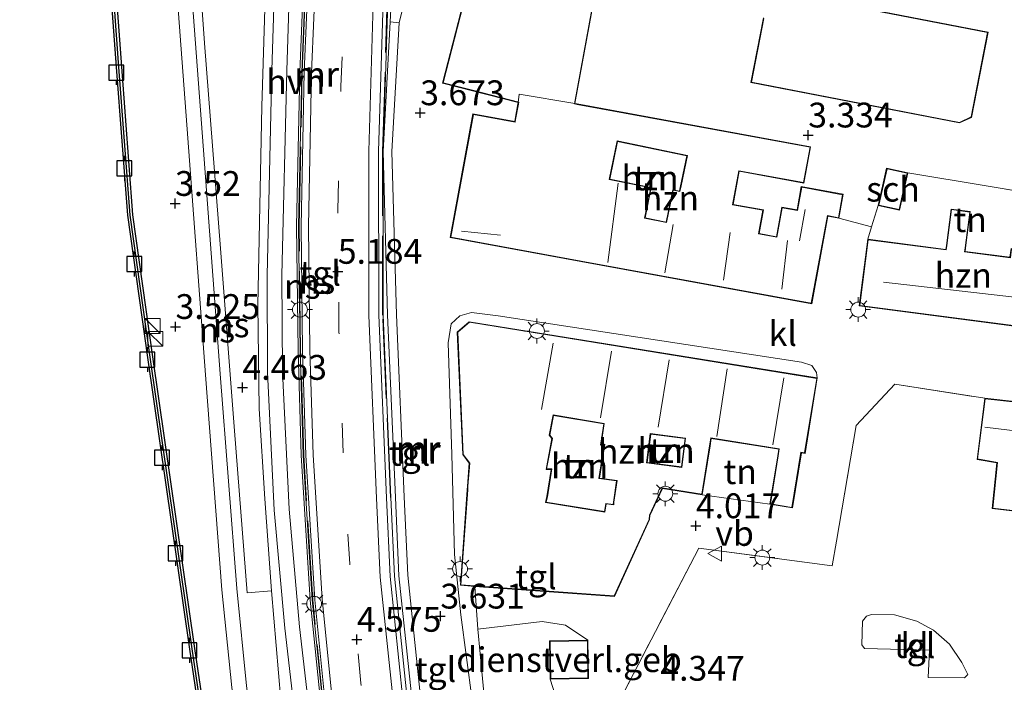
# Model space of a CAD drawing. Units: metres. Extents: x 156008 to 160006, y 575000 to 577773.
# Drawn here: x 156591 to 156690, y 576346 to 576412 of the extents above; entities that cross this region are included whole.
import ezdxf
from ezdxf.enums import TextEntityAlignment as Align

# ---------------------------------------------------------------- set-up
doc = ezdxf.new("R2010")
doc.units = ezdxf.units.M
doc.linetypes.add('IE-TERREINAFSCHEIDING', pattern=[10, 8, -2])
doc.linetypes.add('VW-3-9_STREEP', pattern=[12, 3, -9])
doc.layers.get('0').update_dxf_attribs({"lineweight": 25})
for name, color, linetype, lineweight in [('B-ME-GW-HOOGTEPUNT-S-B1', 10, 'Continuous', 25), ('B-ME-IE-GRONDWERKLIJN-GROND_INGERICHT-GV-B6', 253, 'Continuous', 18), ('B-ME-IE-INRICHTINGSELEMENT-S-B1', 253, 'Continuous', 18), ('B-ME-IE-MEUBILAIR_WEGMEUBILAIR-LICHTMAST-S-B1', 8, 'Continuous', 18), ('B-ME-IE-TERREINAFSCHEIDING-DOORGANG-L-B1', 8, 'IE-TERREINAFSCHEIDING-KUNSTMATIG-OPEN', 18), ('B-ME-IE-TERREINAFSCHEIDING-RASTERHEKWERK-L-B1', 8, 'IE-TERREINAFSCHEIDING', 18), ('B-ME-KG-KADASTRAAL-DAKRAND-L-B1', 13, 'Continuous', 18), ('B-ME-KG-KADASTRAAL-NOKLIJN-L-B1', 13, 'Continuous', 18), ('B-ME-MW-MUUR-GV-B6', 8, 'IE-TERREINAFSCHEIDING-KUNSTMATIG', 18), ('B-ME-MW-MUUR-L-B1', 8, 'IE-TERREINAFSCHEIDING-KUNSTMATIG', 18), ('B-ME-OB-WATERLIJN-L-B1', 133, 'OB-WATERLIJN', 18), ('B-ME-OG-BEBOUWING-GV-B6', 173, 'Continuous', 18), ('B-ME-OG-WATER-GV-B6', 153, 'Continuous', 18), ('B-ME-SB-SPOOR-L-B1', 253, 'Continuous', 18), ('B-ME-VH-VERH_SOORT-GV-B6', 8, 'Continuous', 18), ('B-ME-VH-VERH_SOORT-HALF_VERHARDING-GV-B6', 8, 'IE-TERREINAFSCHEIDING-NATUURLIJK-HOUTWAL', 18), ('B-ME-VH-VERH_SOORT-KLINKERS-GV-B6', 8, 'IE-TERREINAFSCHEIDING-NATUURLIJK-HOUTWAL', 18), ('B-ME-VH-VERH_SOORT-TEGELS-GV-B6', 8, 'Continuous', 18), ('B-ME-VV-AFMEERCONSTRUCTIE-S-B1', 10, 'Continuous', 25), ('B-ME-VV-KADEMUUR-GV-B6', 10, 'Continuous', 25), ('B-ME-VV-KADEMUUR-L-B1', 10, 'Continuous', 25), ('B-ME-VW-MARKERING-39STREEP-015-L-B1', 255, 'VW-3-9_STREEP', 18), ('B-ME-VW-MEUBILAIR_WEGMEUBILAIR-VERKEERSBORD-S-B1', 8, 'Continuous', 18)]:
    doc.layers.add(name, color=color, linetype=linetype, lineweight=lineweight)
doc.styles.add('NLCS-ISO', font='NLCS-ISO.TTF')
doc.linetypes.add('IE-TERREINAFSCHEIDING-KUNSTMATIG', pattern='A,4,[82,NLCS.SHX,S=0.75,R=90,X=0,Y=0],4,-2', length=10)
doc.linetypes.add('IE-TERREINAFSCHEIDING-KUNSTMATIG-OPEN', pattern='A,7,-1.5,[67,NLCS.SHX,S=0.75,R=0,X=0,Y=0],-1.5', length=10)
doc.linetypes.add('IE-TERREINAFSCHEIDING-NATUURLIJK-HOUTWAL', pattern='A,7,-1.5,[67,NLCS.SHX,S=0.75,R=45,X=0,Y=0],-1.5,7,-1.5,[70,NLCS.SHX,S=0.75,R=0,X=0,Y=0],-1.5', length=20)
doc.linetypes.add('OB-WATERLIJN', pattern='A,10,[32,NLCS.SHX,S=2,R=0,X=0,Y=0],-12', length=22)

# ---------------------------------------------------------------- blocks, each defined once
blk = doc.blocks.new('kast')
blk.add_line((-0.75, -0.75), (0.75, 0.75))
blk.add_lwpolyline([(-0.75, 0.75), (0.75, 0.75), (0.75, -0.75), (-0.75, -0.75)], close=True)
blk = doc.blocks.new('meerpaal')
for p, q in [((-0.75, 0), (-1.25, 0)), ((0.75, 0.75), (-0.75, 0.75)), ((-0.75, 0.75), (-0.75, -0.75)), ((0.75, -0.75), (0.75, 0.75)), ((0.75, 0), (1.25, 0)), ((-0.75, -0.75), (0.75, -0.75))]:
    blk.add_line(p, q)
blk = doc.blocks.new('verkeersbord')
for p, q in [((0, 0.75), (-0.75, -0.625)), ((0.75, -0.625), (0, 0.75)), ((-0.75, -0.625), (0.75, -0.625))]:
    blk.add_line(p, q)
blk = doc.blocks.new('hoogtepunt')
for p, q in [((-0.5, 0), (0.5, 0)), ((0, 0.5), (0, -0.5))]:
    blk.add_line(p, q)
blk = doc.blocks.new('lantaarnpaal')
for p, q in [((0, 0.75), (0, 1.25)), ((-0.75, 0), (-1.25, 0)), ((-0.884, 0.884), (-0.53, 0.53)), ((0.53, 0.53), (0.884, 0.884)), ((0.75, 0), (1.25, 0)), ((-0.53, -0.53), (-0.884, -0.884)), ((0, -0.75), (0, -1.25)), ((0.53, -0.53), (0.884, -0.884))]:
    blk.add_line(p, q)
blk.add_circle((0, 0), 0.75)

msp = doc.modelspace()

# ---------------------------------------------------------------- linework, layer by layer
at = {"layer": 'B-ME-IE-GRONDWERKLIJN-GROND_INGERICHT-GV-B6'}
for points in [[(156698.787, 576413.731, 3.181), (156698.338, 576409.75, 3.046), (156696.74, 576394.246, 3.469), (156680.541, 576396.948, 3.585), (156678.399, 576397.428, 3.585), (156677.554, 576393.658, 3.585), (156676.888, 576391.5, 3.65), (156673.573, 576392.372, 3.599), (156674.016, 576394.789, 3.599), (156669.796, 576395.562, 3.599), (156669.366, 576393.213, 3.599), (156667.832, 576393.494, 3.599), (156667.286, 576390.509, 3.599), (156665.542, 576390.829, 3.599), (156665.98, 576393.216, 3.599), (156662.931, 576393.774, 3.599), (156663.542, 576397.109, 3.599), (156670.059, 576395.914, 3.599), (156670.733, 576399.588, 3.599), (156647.205, 576403.899, 3.599), (156646.98, 576403.94, 3.599), (156649.325, 576416.738, 3.599)], [(156665.979, 576412.591, 3.181), (156664.715, 576406.062, 3.181), (156685.741, 576401.992, 3.181), (156686.954, 576402.548, 3.181), (156688.618, 576411.149, 3.181), (156674.018, 576413.975, 3.181)], [(156657.596, 576395.471, 3.353), (156657.522, 576395.113, 3.353), (156656.847, 576395.253, 3.353), (156656.174, 576391.99, 3.353), (156654.046, 576392.429, 3.353), (156654.672, 576395.462, 3.353), (156650.478, 576396.327, 3.353), (156651.258, 576400.105, 3.353), (156658.254, 576398.662, 3.353), (156657.596, 576395.471, 3.353)], [(156676.888, 576391.5, 3.65), (156677.554, 576393.658, 3.585), (156679.696, 576393.179, 3.585), (156680.541, 576396.948, 3.585), (156696.74, 576394.246, 3.469), (156696.579, 576392.518, 3.367), (156697.2, 576392.476, 3.39), (156696.337, 576388.613, 3.687), (156690.94, 576389.318, 3.687), (156690.825, 576388.436, 3.687), (156686.301, 576389.027, 3.687), (156686.348, 576389.385, 3.687), (156686.826, 576393.046, 3.687), (156684.899, 576393.297, 3.687), (156684.42, 576389.632, 3.687), (156684.368, 576389.234, 3.687), (156676.505, 576390.261, 3.687), (156676.888, 576391.5, 3.65)], [(156649.874, 576371.639, 3.957), (156649.55, 576369.5, 3.957), (156649.914, 576369.536, 3.957), (156649.395, 576366.129, 3.957), (156651.164, 576365.895, 3.957), (156650.863, 576363.737, 3.957), (156650.842, 576363.514, 3.957), (156650.098, 576363.612, 3.957), (156649.961, 576362.785, 3.957), (156644.082, 576363.743, 3.957), (156644.197, 576364.29, 3.957), (156644.639, 576367.086, 3.957), (156644.12, 576367.096, 3.957), (156644.709, 576370.162, 3.957), (156644.439, 576370.506, 3.957), (156644.816, 576372.485, 3.957), (156649.874, 576371.639, 3.957)], [(156658.077, 576370.152, 4.017), (156657.713, 576367.295, 4.017), (156654.256, 576367.736, 4.017), (156654.62, 576370.593, 4.017), (156658.077, 576370.152, 4.017)], [(156666.621, 576363.522, 3.659), (156659.794, 576364.479, 3.659), (156660.594, 576369.421, 3.659), (156660.715, 576370.17, 3.659), (156667.518, 576369.069, 3.659), (156667.414, 576368.425, 3.659), (156666.621, 576363.522, 3.659)], [(156644.484, 576345.905, 4.459), (156645.254, 576343.484, 4.659), (156643.826, 576338.117, 4.659), (156649.043, 576336.67, 4.659), (156645.987, 576323.797, 4.659), (156645.02, 576323.555, 4.659), (156644.355, 576320.928, 4.659), (156645.037, 576320.303, 4.659), (156645.259, 576320.095, 4.659), (156645.078, 576319.604, 4.659), (156646.083, 576318.625, 4.659), (156645.493, 576318.096, 4.659), (156643.513, 576317.33, 4.431), (156642.767, 576317.041, 3.645), (156641.564, 576321.363, 3.645), (156639.752, 576330.47, 3.655), (156637.878, 576343.47, 3.766), (156637.204, 576350.928, 3.771), (156643.679, 576351.688, 3.785), (156646.033, 576351.331, 3.864), (156648.282, 576349.808, 4.459), (156644.429, 576349.753, 4.459), (156644.484, 576345.905, 4.459)]]:
    msp.add_polyline3d(points, dxfattribs=at)
at = {"layer": 'B-ME-IE-TERREINAFSCHEIDING-DOORGANG-L-B1'}
msp.add_line((156672.923, 576357.305, 4.05), (156673.344, 576359.804, 4.04), dxfattribs=at)
at = {"layer": 'B-ME-IE-TERREINAFSCHEIDING-RASTERHEKWERK-L-B1'}
msp.add_line((156673.573, 576392.372, 3.599), (156676.888, 576391.5, 3.65), dxfattribs=at)
for points in [[(156624.372, 576318.517, 3.783), (156624.888, 576319.934, 4.013), (156625.06, 576321.373, 4.152), (156623.546, 576329.305, 4.268), (156621.798, 576341.437, 4.51), (156620.55, 576353.884, 4.724), (156619.638, 576368.478, 4.9), (156619.32, 576379.045, 5.128), (156619.17, 576391.569, 5.374), (156619.481, 576407.106, 5.346), (156620.182, 576423.695, 4.896), (156620.953, 576440.97, 4.779), (156621.363, 576457.417, 5.049), (156621.903, 576473.879, 5.235), (156622.331, 576487.705, 5.491), (156622.453, 576495.622, 5.404)], [(156628.374, 576364.202, 5.611), (156627.593, 576382.605, 5.579), (156627.585, 576399.104, 5.542), (156628.187, 576418.547, 5.212), (156628.961, 576442.065, 4.57), (156629.455, 576456.444, 4.268)], [(156680.541, 576396.948, 3.585), (156696.74, 576394.246, 3.469), (156696.579, 576392.518, 3.367), (156697.2, 576392.476, 3.39), (156696.337, 576388.613, 3.687)], [(156676.505, 576390.261, 3.687), (156676.888, 576391.5, 3.65), (156677.554, 576393.658, 3.585)], [(156673.344, 576359.804, 4.04), (156675.329, 576371.485, 4.036), (156679.222, 576375.636, 3.947), (156688.29, 576374.212, 3.845)], [(156650.731, 576342.306, 4.659), (156659.474, 576359.114, 4.064), (156672.923, 576357.305, 4.05)]]:
    msp.add_polyline3d(points, dxfattribs=at)
at = {"layer": 'B-ME-KG-KADASTRAAL-DAKRAND-L-B1'}
for points in [[(156634.47, 576390.46, 9.938), (156636.737, 576402.838, 10.022), (156640.947, 576402.067, 9.999), (156640.998, 576402.343, 5.714), (156641.282, 576403.893, 5.495), (156641.327, 576404.086, 10.381), (156636.66, 576405.278, 9.817), (156633.698, 576406.035, 9.399), (156636.542, 576417.17, 9.408)], [(156649.276, 576416.747, 10.826), (156646.922, 576403.9, 10.868), (156647.196, 576403.85, 5.5), (156670.674, 576399.548, 5.607), (156670.019, 576395.973, 5.779), (156663.502, 576397.167, 5.862), (156662.873, 576393.734, 6.601), (156665.921, 576393.175, 6.425), (156665.484, 576390.789, 6.453), (156667.326, 576390.451, 6.555), (156667.873, 576393.436, 6.392), (156669.406, 576393.155, 6.211), (156669.836, 576395.504, 6.146), (156673.958, 576394.749, 6.048), (156673.533, 576392.43, 6.192), (156672.421, 576392.634, 7.02), (156670.803, 576383.803, 7.201), (156647.595, 576388.055, 7.749), (156634.47, 576390.46, 9.938)], [(156673.959, 576413.935, 11.76), (156688.56, 576411.109, 11.76), (156686.91, 576402.583, 11.76), (156685.735, 576402.044, 11.76), (156664.773, 576406.101, 11.639), (156666.018, 576412.533, 11.635)], [(156650.419, 576396.288, 6.253), (156654.613, 576395.423, 6.369), (156653.987, 576392.39, 6.773), (156656.213, 576391.931, 9.636), (156656.886, 576395.193, 9.627), (156657.561, 576395.054, 9.706), (156657.645, 576395.461, 6.36), (156658.313, 576398.701, 5.802), (156651.219, 576400.164, 5.839), (156650.419, 576396.288, 6.253)], [(156677.614, 576393.696, 5.867), (156678.437, 576397.368, 5.867), (156680.481, 576396.91, 5.732), (156679.658, 576393.238, 5.737), (156677.614, 576393.696, 5.867)], [(156695.295, 576381.021, 6.745), (156675.683, 576383.583, 6.834), (156676.548, 576390.205, 6.852), (156684.411, 576389.178, 7.02), (156684.469, 576389.626, 6.332), (156684.942, 576393.241, 6.309), (156686.77, 576393.002, 6.164), (156686.298, 576389.392, 6.155), (156686.245, 576388.984, 6.913), (156690.868, 576388.38, 6.908), (156690.983, 576389.262, 6.889), (156696.281, 576388.57, 6.913), (156695.295, 576381.021, 6.745)], [(156636.345, 576381.889, 7.712), (156671.348, 576376.224, 7.67), (156670.133, 576368.718, 7.67), (156669.758, 576368.779, 6.485), (156668.857, 576363.211, 6.434), (156666.678, 576363.563, 6.434), (156667.464, 576368.417, 6.434), (156667.576, 576369.11, 7.531), (156660.674, 576370.227, 7.28), (156660.544, 576369.429, 6.295), (156659.752, 576364.536, 6.295), (156655.762, 576365.182, 6.411), (156654.485, 576362.42, 6.522), (156654.448, 576361.989, 7.717), (156650.931, 576354.282, 7.721), (156635.479, 576355.398, 7.721), (156636.172, 576364.992, 7.405), (156636.197, 576365.337, 6.225), (156636.366, 576367.673, 6.164), (156635.716, 576368.552, 7.647), (156635.158, 576380.871, 7.759), (156636.345, 576381.889, 7.712)], [(156696.185, 576362.303, 6.536), (156689.101, 576363.139, 6.494), (156689.568, 576367.742, 6.504), (156687.563, 576368.095, 6.513), (156688.333, 576374.157, 6.778)], [(156688.333, 576374.157, 6.778), (156698.815, 576373.006, 6.778)], [(156649.453, 576366.172, 6.234), (156649.974, 576369.592, 6.22), (156649.609, 576369.556, 6.225), (156649.931, 576371.68, 6.039), (156644.776, 576372.542, 6.234), (156644.386, 576370.493, 6.239), (156644.656, 576370.149, 6.239), (156644.06, 576367.047, 6.36), (156644.581, 576367.037, 6.36), (156644.148, 576364.299, 6.49), (156644.023, 576363.702, 7.308), (156650.002, 576362.728, 7.401), (156650.139, 576363.556, 6.769), (156650.887, 576363.458, 6.713), (156650.913, 576363.732, 6.443), (156651.22, 576365.937, 6.322), (156649.453, 576366.172, 6.234)], [(156657.756, 576367.239, 6.313), (156658.133, 576370.196, 6.313), (156654.576, 576370.649, 6.313), (156654.2, 576367.692, 6.313), (156657.756, 576367.239, 6.313)], [(156644.48, 576349.703, 22.603), (156648.233, 576349.758, 22.65), (156648.287, 576346.01, 22.65), (156644.534, 576345.955, 22.65), (156644.48, 576349.703, 22.603)]]:
    msp.add_polyline3d(points, dxfattribs=at)
at = {"layer": 'B-ME-KG-KADASTRAAL-NOKLIJN-L-B1'}
for p, q in [((156650.289, 576387.897, 10.71), (156651.337, 576395.902, 10.71)), ((156669.606, 576390.096, 9.65), (156670.19, 576393.26, 9.65)), ((156656.03, 576386.861, 10.77), (156656.883, 576391.744, 10.784)), ((156635.553, 576391.072, 12.03), (156639.479, 576390.65, 12.03)), ((156661.943, 576386.124, 10.747), (156662.625, 576390.951, 10.747)), ((156667.831, 576385.235, 10.914), (156668.388, 576390.122, 10.91)), ((156678.088, 576385.931, 10.147), (156693.408, 576384.172, 10.147)), ((156643.617, 576373.099, 10.831), (156644.781, 576379.785, 10.831)), ((156649.547, 576372.255, 10.831), (156650.66, 576378.951, 10.831)), ((156655.351, 576371.307, 10.845), (156656.478, 576378.097, 10.845)), ((156661.275, 576370.358, 10.891), (156662.333, 576377.174, 10.891)), ((156666.933, 576369.524, 11.026), (156668.029, 576376.277, 11.026))]:
    msp.add_line(p, q, dxfattribs=at)
msp.add_polyline3d([(156704.504, 576393.761, 11.649), (156701.309, 576369.729, 11.649), (156688.28, 576371.296, 11.649)], dxfattribs=at)
at = {"layer": 'B-ME-MW-MUUR-GV-B6'}
for points in [[(156620.381, 576423.686, 4.765), (156619.681, 576407.1, 5.309), (156619.37, 576391.568, 5.319), (156619.52, 576379.049, 5.17), (156619.837, 576368.487, 4.905), (156620.75, 576353.9, 4.594), (156621.997, 576341.461, 4.37), (156623.743, 576329.338, 4.171), (156625.263, 576321.38, 4.064), (156625.084, 576319.887, 3.934), (156624.555, 576318.433, 3.845), (156624.132, 576318.586, 3.599), (156624.643, 576319.992, 3.599), (156624.808, 576321.364, 3.599), (156623.299, 576329.264, 3.599), (156621.55, 576341.406, 3.599), (156620.301, 576353.863, 3.599), (156619.388, 576368.466, 3.599), (156619.07, 576379.039, 3.599), (156618.919, 576391.57, 3.599), (156619.231, 576407.114, 3.599), (156619.932, 576423.706, 3.599)], [(156641.128, 576291.214, 4.106), (156637.468, 576303.343, 3.864), (156633.962, 576317.747, 3.915), (156631.403, 576331.209, 4.389), (156629.664, 576343.55, 4.607), (156628.335, 576356.242, 4.798), (156627.975, 576364.184, 4.979), (156627.193, 576382.596, 5.356), (156627.185, 576399.11, 5.425), (156627.787, 576418.56, 5.068)], [(156628.687, 576418.531, 3.724), (156628.343, 576412.18, 3.693), (156627.635, 576399.103, 3.627), (156628.093, 576382.616, 3.608), (156628.874, 576364.224, 3.669), (156629.233, 576356.309, 3.543), (156630.558, 576343.66, 3.627), (156632.292, 576331.356, 3.59), (156634.842, 576317.938, 3.492), (156638.337, 576303.579, 3.343), (156641.985, 576291.488, 3.088)]]:
    msp.add_polyline3d(points, dxfattribs=at)
at = {"layer": 'B-ME-MW-MUUR-L-B1'}
for points in [[(156624.326, 576318.536, 3.783), (156624.839, 576319.946, 4.013), (156625.01, 576321.371, 4.152), (156623.497, 576329.297, 4.268), (156621.749, 576341.431, 4.51), (156620.501, 576353.879, 4.724), (156619.588, 576368.476, 4.9), (156619.27, 576379.043, 5.128), (156619.119, 576391.569, 5.374), (156619.431, 576407.108, 5.346), (156620.132, 576423.697, 4.896), (156620.903, 576440.972, 4.779), (156621.313, 576457.418, 5.049), (156621.853, 576473.881, 5.235), (156622.281, 576487.706, 5.491), (156622.403, 576495.603, 5.404)], [(156644.328, 576283.167, 5.537), (156641.556, 576291.351, 5.537), (156637.902, 576303.461, 5.518), (156634.402, 576317.842, 5.542), (156631.847, 576331.283, 5.579), (156630.111, 576343.605, 5.644), (156628.784, 576356.276, 5.63), (156628.424, 576364.204, 5.611), (156627.643, 576382.606, 5.579), (156627.635, 576399.103, 5.542), (156628.237, 576418.546, 5.212), (156629.011, 576442.064, 4.57), (156629.505, 576456.442, 4.268)]]:
    msp.add_polyline3d(points, dxfattribs=at)
at = {"layer": 'B-ME-OB-WATERLIJN-L-B1'}
msp.add_polyline3d([(156580.24, 576338.4, -0.987), (156595.005, 576312.471, -0.987), (156607.771, 576320.125, -0.987), (156609.255, 576321.227, -0.987), (156610.514, 576322.799, -0.987), (156611.253, 576324.85, -0.987), (156611.339, 576327.336, -0.987), (156608.144, 576348.915, -0.987), (156603.911, 576378.321, -0.987), (156601.893, 576392.67, -0.987), (156600.764, 576407.595, -0.987), (156599.357, 576426.711, -0.987), (156597.813, 576446.799, -0.987), (156596.387, 576465.977, -0.987), (156595.1, 576485.109, -0.75)], dxfattribs=at)
at = {"layer": 'B-ME-OG-BEBOUWING-GV-B6'}
for points in [[(156618.142, 576493.388, 3.599), (156617.519, 576473.943, 3.599), (156616.898, 576452.024, 3.599), (156616.146, 576427.703, 3.599), (156615.431, 576403.656, 3.599), (156615.026, 576383.599, 3.599), (156615.158, 576373.152, 3.599), (156615.728, 576364.071, 3.599), (156616.396, 576354.799, 3.599), (156613.938, 576354.61, 3.599), (156612.657, 576370.932, 3.599), (156611.263, 576389.331, 3.599), (156609.641, 576410.042, 3.599), (156608.247, 576429.394, 3.599), (156606.757, 576449.649, 3.599), (156605.493, 576466.439, 3.599), (156603.896, 576488.222, 3.599), (156603.866, 576488.583, 4.424), (156618.18, 576494.004, 4.454), (156618.142, 576493.388, 3.599)], [(156646.98, 576403.94, 3.599), (156641.355, 576404.878, 3.585), (156641.267, 576404.05, 3.599), (156636.647, 576405.23, 3.599), (156633.637, 576405.999, 3.599), (156636.506, 576417.231, 3.599)], [(156649.325, 576416.738, 3.599), (156646.98, 576403.94, 3.599)], [(156674.018, 576413.975, 3.181), (156688.618, 576411.149, 3.181), (156686.954, 576402.548, 3.181), (156685.741, 576401.992, 3.181), (156664.715, 576406.062, 3.181), (156665.979, 576412.591, 3.181)], [(156646.98, 576403.94, 3.599), (156647.205, 576403.899, 3.599), (156670.733, 576399.588, 3.599), (156670.059, 576395.914, 3.599), (156663.542, 576397.109, 3.599), (156662.931, 576393.774, 3.599), (156665.98, 576393.216, 3.599), (156665.542, 576390.829, 3.599), (156667.286, 576390.509, 3.599), (156667.832, 576393.494, 3.599), (156669.366, 576393.213, 3.599), (156669.796, 576395.562, 3.599), (156674.016, 576394.789, 3.599), (156673.573, 576392.372, 3.599), (156672.461, 576392.576, 3.599), (156670.843, 576383.745, 3.599), (156647.586, 576388.006, 3.599), (156634.411, 576390.42, 3.599), (156636.697, 576402.897, 3.599), (156640.907, 576402.125, 3.599), (156640.949, 576402.352, 3.599), (156641.237, 576403.926, 3.599), (156641.267, 576404.05, 3.599), (156641.355, 576404.878, 3.585), (156646.98, 576403.94, 3.599)], [(156650.478, 576396.327, 3.353), (156654.672, 576395.462, 3.353), (156654.046, 576392.429, 3.353), (156656.174, 576391.99, 3.353), (156656.847, 576395.253, 3.353), (156657.522, 576395.113, 3.353), (156657.596, 576395.471, 3.353), (156658.254, 576398.662, 3.353), (156651.258, 576400.105, 3.353), (156650.478, 576396.327, 3.353)], [(156680.541, 576396.948, 3.585), (156679.696, 576393.179, 3.585), (156677.554, 576393.658, 3.585), (156678.399, 576397.428, 3.585), (156680.541, 576396.948, 3.585)], [(156696.922, 576362.146, 3.627), (156696.151, 576362.257, 3.845), (156689.046, 576363.095, 3.845), (156689.514, 576367.701, 3.845), (156687.507, 576368.054, 3.845), (156688.29, 576374.212, 3.845), (156698.772, 576373.061, 3.845), (156701.695, 576394.469, 3.845), (156702.767, 576394.352, 3.845), (156707.159, 576393.871, 3.845), (156703.851, 576366.373, 3.627), (156703.192, 576366.428, 3.627), (156695.63, 576367.218, 3.627), (156695.47, 576365.683, 3.627), (156697.272, 576365.494, 3.627), (156696.922, 576362.146, 3.627)], [(156696.337, 576388.613, 3.687), (156695.338, 576380.965, 3.687), (156675.627, 576383.54, 3.687), (156676.505, 576390.261, 3.687), (156684.368, 576389.234, 3.687), (156684.42, 576389.632, 3.687), (156684.899, 576393.297, 3.687), (156686.826, 576393.046, 3.687), (156686.348, 576389.385, 3.687), (156686.301, 576389.027, 3.687), (156690.825, 576388.436, 3.687), (156690.94, 576389.318, 3.687), (156696.337, 576388.613, 3.687)], [(156666.621, 576363.522, 3.659), (156667.414, 576368.425, 3.659), (156667.518, 576369.069, 3.659), (156660.715, 576370.17, 3.659), (156660.594, 576369.421, 3.659), (156659.794, 576364.479, 3.659), (156655.791, 576365.126, 3.659), (156654.534, 576362.407, 3.659), (156654.497, 576361.976, 3.659), (156650.962, 576354.229, 3.659), (156636.887, 576355.246, 3.659), (156635.425, 576355.352, 3.659), (156636.122, 576364.996, 3.659), (156636.147, 576365.341, 3.659), (156636.315, 576367.659, 3.659), (156635.666, 576368.535, 3.659), (156635.107, 576380.893, 3.659), (156636.33, 576381.942, 3.659), (156671.405, 576376.266, 3.659), (156670.174, 576368.661, 3.659), (156669.799, 576368.722, 3.659), (156668.898, 576363.154, 3.659), (156666.621, 576363.522, 3.659)], [(156649.395, 576366.129, 3.957), (156649.914, 576369.536, 3.957), (156649.55, 576369.5, 3.957), (156649.874, 576371.639, 3.957), (156644.816, 576372.485, 3.957), (156644.439, 576370.506, 3.957), (156644.709, 576370.162, 3.957), (156644.12, 576367.096, 3.957), (156644.639, 576367.086, 3.957), (156644.197, 576364.29, 3.957), (156644.082, 576363.743, 3.957), (156649.961, 576362.785, 3.957), (156650.098, 576363.612, 3.957), (156650.842, 576363.514, 3.957), (156650.863, 576363.737, 3.957), (156651.164, 576365.895, 3.957), (156649.395, 576366.129, 3.957)], [(156657.713, 576367.295, 4.017), (156658.077, 576370.152, 4.017), (156654.62, 576370.593, 4.017), (156654.256, 576367.736, 4.017), (156657.713, 576367.295, 4.017)], [(156644.484, 576345.905, 4.459), (156644.429, 576349.753, 4.459), (156648.282, 576349.808, 4.459), (156648.338, 576345.96, 4.459), (156644.484, 576345.905, 4.459)]]:
    msp.add_polyline3d(points, dxfattribs=at)
at = {"layer": 'B-ME-OG-WATER-GV-B6'}
msp.add_polyline3d([(156607.771, 576320.125, -0.987), (156595.005, 576312.471, -0.987), (156580.24, 576338.4, -0.987), (156566.257, 576362.7, -0.987), (156552.57, 576386.52, -0.987), (156538.705, 576410.477, -0.987), (156524.87, 576434.67, -0.987), (156516.249, 576449.296, -0.75), (156595.1, 576485.109, -0.75), (156596.387, 576465.977, -0.987), (156597.813, 576446.799, -0.987), (156599.357, 576426.711, -0.987), (156600.764, 576407.595, -0.987), (156601.893, 576392.67, -0.987), (156603.911, 576378.321, -0.987), (156608.144, 576348.915, -0.987), (156611.339, 576327.336, -0.987), (156611.253, 576324.85, -0.987), (156610.514, 576322.799, -0.987), (156609.255, 576321.227, -0.987), (156607.771, 576320.125, -0.987)], dxfattribs=at)
at = {"layer": 'B-ME-SB-SPOOR-L-B1'}
for points in [[(156620.823, 576495.005, 3.66), (156620.3, 576480.219, 3.664), (156619.623, 576459.459, 3.724), (156618.742, 576432.716, 3.72), (156617.938, 576407.277, 3.748), (156617.439, 576386.631, 3.729), (156617.494, 576376.885, 3.729), (156618.171, 576363.042, 3.738), (156619.221, 576351.181, 3.738), (156620.801, 576337.528, 3.771), (156622.456, 576326.117, 3.776), (156623.757, 576318.432, 3.785), (156624.265, 576315.863, 3.785), (156627.016, 576302.553, 3.873), (156630.605, 576288.552, 3.868), (156633.601, 576278.152, 3.831)], [(156619.301, 576494.428, 3.662), (156618.801, 576480.27, 3.664), (156618.124, 576459.508, 3.724), (156617.243, 576432.764, 3.72), (156616.439, 576407.319, 3.748), (156615.939, 576386.645, 3.729), (156615.994, 576376.844, 3.729), (156616.674, 576362.94, 3.738), (156617.728, 576351.028, 3.738), (156619.313, 576337.334, 3.771), (156620.974, 576325.884, 3.776), (156622.281, 576318.161, 3.785), (156622.795, 576315.565, 3.785), (156625.554, 576302.214, 3.873), (156629.158, 576288.158, 3.868), (156632.159, 576277.737, 3.831)], [(156602.894, 576488.215, 3.589), (156604.327, 576469.261, 3.631), (156606.028, 576446.039, 3.645), (156607.899, 576421.231, 3.645), (156609.445, 576400.574, 3.622), (156611.226, 576376.687, 3.641), (156612.892, 576355.033, 3.641), (156613.874, 576345.222, 3.641), (156615.112, 576335.609, 3.641), (156617.025, 576324.028, 3.724), (156618.251, 576317.839, 3.734), (156619.154, 576313.754, 3.734), (156619.359, 576312.573, 3.734), (156621.448, 576304.11, 3.808), (156621.89, 576302.272, 3.836), (156625.126, 576291.12, 3.836), (156627.599, 576283.334, 3.827), (156629.969, 576276.452, 3.827)], [(156601.432, 576487.661, 3.589), (156602.831, 576469.15, 3.631), (156604.532, 576445.927, 3.645), (156606.403, 576421.119, 3.645), (156607.949, 576400.462, 3.622), (156609.73, 576376.573, 3.641), (156611.398, 576354.901, 3.641), (156612.383, 576345.052, 3.641), (156613.628, 576335.391, 3.641), (156615.549, 576323.76, 3.724), (156616.783, 576317.531, 3.734), (156617.682, 576313.463, 3.734), (156617.89, 576312.265, 3.734), (156619.991, 576303.755, 3.808), (156620.439, 576301.887, 3.836), (156623.69, 576290.684, 3.836), (156626.175, 576282.862, 3.827), (156628.551, 576275.964, 3.827)]]:
    msp.add_polyline3d(points, dxfattribs=at)
at = {"layer": 'B-ME-VH-VERH_SOORT-GV-B6'}
msp.add_polyline3d([(156629.272, 576412.096, 3.683), (156628.343, 576412.18, 3.693), (156628.687, 576418.531, 3.724), (156629.46, 576442.049, 3.999), (156629.954, 576456.427, 4.259), (156631.762, 576461.759, 4.175), (156637.801, 576460.133, 3.91), (156631.528, 576437.495, 3.776), (156629.456, 576430.981, 3.776), (156633.648, 576429.811, 3.822), (156629.272, 576412.096, 3.683)], dxfattribs=at)
at = {"layer": 'B-ME-VH-VERH_SOORT-HALF_VERHARDING-GV-B6'}
for points in [[(156617.336, 576343.784, 3.627), (156616.396, 576354.799, 3.599), (156615.728, 576364.071, 3.599), (156615.158, 576373.152, 3.599), (156615.026, 576383.599, 3.599), (156615.431, 576403.656, 3.599), (156616.146, 576427.703, 3.599)], [(156619.932, 576423.706, 3.599), (156619.231, 576407.114, 3.599), (156618.919, 576391.57, 3.599), (156619.07, 576379.039, 3.599), (156619.388, 576368.466, 3.599), (156620.301, 576353.863, 3.599), (156621.55, 576341.406, 3.599)]]:
    msp.add_polyline3d(points, dxfattribs=at)
at = {"layer": 'B-ME-VH-VERH_SOORT-KLINKERS-GV-B6'}
for points in [[(156579.806, 576338.151, 3.051), (156594.824, 576311.78, 3.023), (156608.049, 576319.709, 3.622), (156609.605, 576320.864, 3.627), (156610.956, 576322.551, 3.673), (156611.75, 576324.754, 3.715), (156611.84, 576327.364, 3.724), (156608.639, 576348.988, 3.673), (156604.406, 576378.392, 3.65), (156602.39, 576392.723, 3.724), (156601.263, 576407.632, 3.655), (156599.856, 576426.749, 3.664), (156598.312, 576446.837, 3.669), (156596.886, 576466.013, 3.669), (156595.528, 576485.303, 3.672), (156601.432, 576487.661, 3.589), (156602.894, 576488.215, 3.589), (156603.866, 576488.583, 4.424)], [(156608.247, 576429.394, 3.599), (156609.641, 576410.042, 3.599), (156611.263, 576389.331, 3.599), (156612.657, 576370.932, 3.599), (156613.938, 576354.61, 3.599), (156616.396, 576354.799, 3.599), (156617.336, 576343.784, 3.627), (156618.809, 576332.978, 3.683), (156620.345, 576322.334, 3.687), (156620.76, 576319.53, 3.697), (156621.204, 576317.923, 3.808), (156620.918, 576317.859, 3.808), (156624.311, 576302.643, 3.795), (156621.99, 576302.288, 3.738), (156619.237, 576313.799, 3.738), (156617.508, 576313.385, 3.738), (156617.779, 576312.251, 3.749), (156619.821, 576303.713, 3.828), (156618.308, 576303.726, 3.806), (156615.978, 576303.745, 3.771), (156609.189, 576302.556, 3.483), (156598.369, 576300.453, 3.301), (156595.408, 576306.02, 2.991), (156514.278, 576448.4, 3.026)], [(156642.842, 576291.763, 3.088), (156639.205, 576303.816, 3.343), (156635.722, 576318.128, 3.492), (156633.18, 576331.503, 3.59), (156631.451, 576343.769, 3.627), (156630.131, 576356.377, 3.543), (156629.773, 576364.263, 3.669), (156628.993, 576382.647, 3.608), (156628.535, 576399.091, 3.627), (156629.272, 576412.096, 3.683), (156633.648, 576429.811, 3.822)], [(156633.505, 576292.271, 4.096), (156631.292, 576299.187, 4.068), (156630.478, 576300.578, 4.036), (156629.378, 576301.604, 3.971), (156628.33, 576302.217, 3.882), (156624.872, 576317.72, 3.809), (156625.259, 576318.176, 3.845), (156625.818, 576319.712, 3.934), (156626.021, 576321.406, 4.064), (156624.483, 576329.462, 4.171), (156622.742, 576341.552, 4.37), (156621.497, 576353.961, 4.594), (156620.587, 576368.522, 4.905), (156620.27, 576379.064, 5.17), (156620.12, 576391.565, 5.319), (156620.431, 576407.077, 5.309), (156621.131, 576423.654, 4.765)], [(156626.788, 576418.592, 5.068), (156626.185, 576399.125, 5.425), (156626.193, 576382.575, 5.356), (156626.976, 576364.14, 4.979), (156627.337, 576356.167, 4.798), (156628.672, 576343.428, 4.607), (156630.416, 576331.046, 4.389), (156632.985, 576317.535, 3.915), (156636.503, 576303.08, 3.864), (156640.175, 576290.909, 4.106)], [(156636.506, 576417.231, 3.599), (156633.637, 576405.999, 3.599), (156636.647, 576405.23, 3.599), (156641.267, 576404.05, 3.599), (156641.237, 576403.926, 3.599), (156640.949, 576402.352, 3.599), (156640.907, 576402.125, 3.599), (156636.697, 576402.897, 3.599), (156634.411, 576390.42, 3.599)], [(156634.411, 576390.42, 3.599), (156647.586, 576388.006, 3.599), (156670.843, 576383.745, 3.599), (156672.461, 576392.576, 3.599), (156673.573, 576392.372, 3.599), (156676.888, 576391.5, 3.65), (156676.505, 576390.261, 3.687), (156675.627, 576383.54, 3.687), (156695.338, 576380.965, 3.687), (156696.337, 576388.613, 3.687), (156697.2, 576392.476, 3.39), (156696.579, 576392.518, 3.367), (156696.74, 576394.246, 3.469), (156698.338, 576409.75, 3.046), (156698.787, 576413.731, 3.181)], [(156645.254, 576343.484, 4.659), (156644.484, 576345.905, 4.459), (156648.338, 576345.96, 4.459), (156648.282, 576349.808, 4.459), (156646.033, 576351.331, 3.864), (156643.679, 576351.688, 3.785), (156637.204, 576350.928, 3.771), (156636.887, 576355.246, 3.659), (156650.962, 576354.229, 3.659), (156654.497, 576361.976, 3.659), (156654.534, 576362.407, 3.659), (156655.791, 576365.126, 3.659), (156659.794, 576364.479, 3.659), (156666.621, 576363.522, 3.659), (156668.898, 576363.154, 3.659), (156669.799, 576368.722, 3.659), (156670.174, 576368.661, 3.659), (156671.405, 576376.266, 3.659), (156671.316, 576376.82, 3.794), (156670.868, 576377.521, 3.785), (156669.81, 576377.855, 3.715), (156639.239, 576382.519, 3.58), (156636.537, 576382.873, 3.655), (156635.36, 576382.527, 3.678), (156634.491, 576381.716, 3.683), (156634.211, 576379.816, 3.692), (156634.553, 576368.531, 3.636), (156634.832, 576358.445, 3.683), (156635.471, 576352.383, 3.683), (156636.627, 576343.755, 3.683)], [(156698.772, 576373.061, 3.845), (156688.29, 576374.212, 3.845), (156679.222, 576375.636, 3.947), (156675.329, 576371.485, 4.036), (156673.344, 576359.804, 4.04), (156672.923, 576357.305, 4.05), (156659.474, 576359.114, 4.064), (156650.731, 576342.306, 4.659)], [(156650.731, 576342.306, 4.659), (156659.474, 576359.114, 4.064), (156672.923, 576357.305, 4.05), (156673.344, 576359.804, 4.04), (156675.329, 576371.485, 4.036), (156679.222, 576375.636, 3.947), (156688.29, 576374.212, 3.845), (156687.507, 576368.054, 3.845), (156689.514, 576367.701, 3.845), (156689.046, 576363.095, 3.845), (156696.151, 576362.257, 3.845)], [(156682.568, 576346.044, 3.999), (156686.232, 576346.012, 4.008), (156686.572, 576346.347, 3.994), (156685.969, 576347.585, 4.003), (156684.721, 576349.412, 4.013), (156683.126, 576350.831, 4.031), (156681.449, 576351.737, 4.045), (156679.202, 576352.365, 4.115), (156676.882, 576352.418, 4.115), (156676.365, 576352.243, 4.115), (156675.967, 576351.739, 4.11), (156675.887, 576349.361, 4.092), (156676.172, 576348.987, 4.092), (156682.719, 576348.804, 4.054), (156682.568, 576346.044, 3.999)]]:
    msp.add_polyline3d(points, dxfattribs=at)
at = {"layer": 'B-ME-VH-VERH_SOORT-TEGELS-GV-B6'}
for points in [[(156624.806, 576318.019, 3.808), (156624.555, 576318.433, 3.845), (156625.084, 576319.887, 3.934), (156625.263, 576321.38, 4.064), (156623.743, 576329.338, 4.171), (156621.997, 576341.461, 4.37), (156620.75, 576353.9, 4.594), (156619.837, 576368.487, 4.905), (156619.52, 576379.049, 5.17), (156619.37, 576391.568, 5.319), (156619.681, 576407.1, 5.309), (156620.381, 576423.686, 4.765)], [(156621.131, 576423.654, 4.765), (156620.431, 576407.077, 5.309), (156620.12, 576391.565, 5.319), (156620.27, 576379.064, 5.17), (156620.587, 576368.522, 4.905), (156621.497, 576353.961, 4.594), (156622.742, 576341.552, 4.37), (156624.483, 576329.462, 4.171), (156626.021, 576321.406, 4.064), (156625.818, 576319.712, 3.934), (156625.259, 576318.176, 3.845), (156624.872, 576317.72, 3.809), (156624.806, 576318.019, 3.808)], [(156640.175, 576290.909, 4.106), (156636.503, 576303.08, 3.864), (156632.985, 576317.535, 3.915), (156630.416, 576331.046, 4.389), (156628.672, 576343.428, 4.607), (156627.337, 576356.167, 4.798), (156626.976, 576364.14, 4.979), (156626.193, 576382.575, 5.356), (156626.185, 576399.125, 5.425), (156626.788, 576418.592, 5.068)], [(156627.787, 576418.56, 5.068), (156627.185, 576399.11, 5.425), (156627.193, 576382.596, 5.356), (156627.975, 576364.184, 4.979), (156628.335, 576356.242, 4.798), (156629.664, 576343.55, 4.607), (156631.403, 576331.209, 4.389), (156633.962, 576317.747, 3.915), (156637.468, 576303.343, 3.864), (156641.128, 576291.214, 4.106)], [(156644.927, 576282.799, 3.027), (156641.985, 576291.488, 3.088), (156638.337, 576303.579, 3.343), (156634.842, 576317.938, 3.492), (156632.292, 576331.356, 3.59), (156630.558, 576343.66, 3.627), (156629.233, 576356.309, 3.543), (156628.874, 576364.224, 3.669), (156628.093, 576382.616, 3.608), (156627.635, 576399.103, 3.627), (156628.343, 576412.18, 3.693), (156629.272, 576412.096, 3.683), (156628.535, 576399.091, 3.627), (156628.993, 576382.647, 3.608), (156629.773, 576364.263, 3.669), (156630.131, 576356.377, 3.543), (156631.451, 576343.769, 3.627), (156633.18, 576331.503, 3.59), (156635.722, 576318.128, 3.492), (156639.205, 576303.816, 3.343), (156642.842, 576291.763, 3.088), (156646.252, 576283.299, 3.232), (156644.927, 576282.799, 3.027)], [(156636.627, 576343.755, 3.683), (156635.471, 576352.383, 3.683), (156634.832, 576358.445, 3.683), (156634.553, 576368.531, 3.636), (156634.211, 576379.816, 3.692), (156634.491, 576381.716, 3.683), (156635.36, 576382.527, 3.678), (156636.537, 576382.873, 3.655), (156639.239, 576382.519, 3.58), (156669.81, 576377.855, 3.715), (156670.868, 576377.521, 3.785), (156671.316, 576376.82, 3.794), (156671.405, 576376.266, 3.659), (156636.33, 576381.942, 3.659), (156635.107, 576380.893, 3.659), (156635.666, 576368.535, 3.659), (156636.315, 576367.659, 3.659), (156636.147, 576365.341, 3.659), (156636.122, 576364.996, 3.659), (156635.425, 576355.352, 3.659), (156636.887, 576355.246, 3.659), (156637.204, 576350.928, 3.771)], [(156682.719, 576348.804, 4.054), (156676.172, 576348.987, 4.092), (156675.887, 576349.361, 4.092), (156675.967, 576351.739, 4.11), (156676.365, 576352.243, 4.115), (156676.882, 576352.418, 4.115), (156679.202, 576352.365, 4.115), (156681.449, 576351.737, 4.045), (156683.126, 576350.831, 4.031), (156684.721, 576349.412, 4.013), (156685.969, 576347.585, 4.003), (156686.572, 576346.347, 3.994), (156686.232, 576346.012, 4.008), (156682.568, 576346.044, 3.999), (156682.719, 576348.804, 4.054)], [(156637.204, 576350.928, 3.771), (156637.878, 576343.47, 3.766)]]:
    msp.add_polyline3d(points, dxfattribs=at)
at = {"layer": 'B-ME-VV-KADEMUUR-GV-B6'}
for points in [[(156595.528, 576485.303, 3.672), (156596.886, 576466.013, 3.669), (156598.312, 576446.837, 3.669), (156599.856, 576426.749, 3.664), (156601.263, 576407.632, 3.655), (156602.39, 576392.723, 3.724), (156604.406, 576378.392, 3.65), (156608.639, 576348.988, 3.673), (156611.84, 576327.364, 3.724), (156611.75, 576324.754, 3.715), (156610.956, 576322.551, 3.673), (156609.605, 576320.864, 3.627), (156608.049, 576319.709, 3.622), (156594.824, 576311.78, 3.023), (156579.806, 576338.151, 3.051)], [(156580.24, 576338.4, -0.987), (156595.005, 576312.471, -0.987), (156607.771, 576320.125, -0.987), (156609.255, 576321.227, -0.987), (156610.514, 576322.799, -0.987), (156611.253, 576324.85, -0.987), (156611.339, 576327.336, -0.987), (156608.144, 576348.915, -0.987), (156603.911, 576378.321, -0.987), (156601.893, 576392.67, -0.987), (156600.764, 576407.595, -0.987), (156599.357, 576426.711, -0.987), (156597.813, 576446.799, -0.987), (156596.387, 576465.977, -0.987), (156595.1, 576485.109, -0.75), (156595.322, 576485.21, 3.672), (156595.528, 576485.303, 3.672)]]:
    msp.add_polyline3d(points, dxfattribs=at)
at = {"layer": 'B-ME-VV-KADEMUUR-L-B1'}
msp.add_polyline3d([(156516.061, 576449.21, 2.987), (156524.653, 576434.545, 3.018), (156538.488, 576410.352, 3.046), (156552.354, 576386.395, 3.046), (156566.04, 576362.575, 3.037), (156580.023, 576338.275, 3.051), (156594.915, 576312.125, 3.023), (156607.91, 576319.917, 3.622), (156609.43, 576321.046, 3.627), (156610.735, 576322.675, 3.673), (156611.501, 576324.802, 3.715), (156611.59, 576327.35, 3.724), (156608.391, 576348.952, 3.673), (156604.158, 576378.357, 3.65), (156602.141, 576392.696, 3.724), (156601.014, 576407.613, 3.655), (156599.607, 576426.73, 3.664), (156598.062, 576446.818, 3.669), (156596.636, 576465.995, 3.669), (156595.322, 576485.21, 3.672)], dxfattribs=at)
at = {"layer": 'B-ME-VW-MARKERING-39STREEP-015-L-B1'}
msp.add_polyline3d([(156639.386, 576283.929, 4.315), (156636.847, 576291.657, 4.166), (156634.386, 576299.699, 4.045), (156632.215, 576307.973, 3.906), (156630.287, 576316.076, 4.059), (156628.45, 576325.121, 4.189), (156627.01, 576333.367, 4.296), (156625.407, 576345.471, 4.515), (156624.269, 576357.522, 4.775), (156623.614, 576368.721, 4.924), (156623.188, 576380.9, 5.165), (156623.078, 576393.161, 5.253), (156623.387, 576405.658, 5.193), (156623.838, 576417.915, 4.984), (156624.311, 576430.165, 4.714), (156624.668, 576442.239, 4.533), (156625.059, 576454.303, 4.231)], dxfattribs=at)

# ---------------------------------------------------------------- block references
at = {"layer": 'B-ME-GW-HOOGTEPUNT-S-B1', "rotation": 90}
for p in [(156631.379, 576402.994, 3.673), (156631.379, 576402.994, 3.673), (156670.494, 576400.748, 3.334), (156670.494, 576400.748, 3.334), (156606.667, 576393.848, 3.52), (156606.667, 576393.848, 3.52), (156623.074, 576387.001, 5.184), (156623.074, 576387.001, 5.184), (156606.712, 576381.436, 3.525), (156606.712, 576381.436, 3.525), (156613.458, 576375.3, 4.463), (156613.458, 576375.3, 4.463), (156659.166, 576361.343, 4.017), (156659.166, 576361.343, 4.017), (156633.411, 576352.231, 3.631), (156633.411, 576352.231, 3.631), (156624.998, 576349.892, 4.575), (156624.998, 576349.892, 4.575)]:
    msp.add_blockref('hoogtepunt', p, dxfattribs=at)
at = {"layer": 'B-ME-IE-INRICHTINGSELEMENT-S-B1', "rotation": 90}
for p in [(156604.401, 576381.5, 3.52), (156604.67, 576380.208, 3.52)]:
    msp.add_blockref('kast', p, dxfattribs=at)
at = {"layer": 'B-ME-IE-MEUBILAIR_WEGMEUBILAIR-LICHTMAST-S-B1', "rotation": 90}
for p in [(156619.256, 576383.161, 5.421), (156675.531, 576383.16, 3.78), (156643.142, 576380.998, 3.72), (156656.085, 576364.589, 4.003), (156665.864, 576358.151, 4.096), (156635.396, 576357, 3.72), (156620.685, 576353.488, 4.891)]:
    msp.add_blockref('lantaarnpaal', p, dxfattribs=at)
at = {"layer": 'B-ME-VV-AFMEERCONSTRUCTIE-S-B1', "rotation": 90}
for p in [(156600.744, 576407.062, 5.481), (156601.565, 576397.403, 5.481), (156602.554, 576387.753, 5.481), (156603.877, 576378.118, 5.481), (156605.359, 576368.226, 5.481), (156606.717, 576358.582, 5.481), (156608.129, 576348.8, 5.36)]:
    msp.add_blockref('meerpaal', p, dxfattribs=at)
at = {"layer": 'B-ME-VW-MEUBILAIR_WEGMEUBILAIR-VERKEERSBORD-S-B1', "rotation": 90}
msp.add_blockref('verkeersbord', (156661.132, 576358.555, 4.05), dxfattribs=at)

# ---------------------------------------------------------------- texts
at = {"layer": 'B-ME-GW-HOOGTEPUNT-S-B1', "ltscale": 0.2, "style": 'NLCS-ISO'}
for s, p in [('3.673', (156631.379, 576402.994, 3.673)), ('3.673', (156631.379, 576402.994, 3.673)), ('3.334', (156670.494, 576400.748, 3.334)), ('3.334', (156670.494, 576400.748, 3.334)), ('3.52', (156606.667, 576393.848, 3.52)), ('3.52', (156606.667, 576393.848, 3.52)), ('5.184', (156623.074, 576387.001, 5.184)), ('5.184', (156623.074, 576387.001, 5.184)), ('3.525', (156606.712, 576381.436, 3.525)), ('3.525', (156606.712, 576381.436, 3.525)), ('4.463', (156613.458, 576375.3, 4.463)), ('4.463', (156613.458, 576375.3, 4.463)), ('4.017', (156659.166, 576361.343, 4.017)), ('4.017', (156659.166, 576361.343, 4.017)), ('3.631', (156633.411, 576352.231, 3.631)), ('3.631', (156633.411, 576352.231, 3.631)), ('4.575', (156624.998, 576349.892, 4.575)), ('4.575', (156624.998, 576349.892, 4.575)), ('4.347', (156655.578, 576344.953, 4.347)), ('4.347', (156655.578, 576344.953, 4.347))]:
    msp.add_text(s, height=2.5, dxfattribs=at).set_placement(p, align=Align.BOTTOM_LEFT)
at = {"layer": 'B-ME-IE-GRONDWERKLIJN-GROND_INGERICHT-GV-B6', "ltscale": 0.2, "style": 'NLCS-ISO'}
for p in [(156654.546, 576396.44), (156686.822, 576392.23), (156656.166, 576368.944), (156647.444, 576367.385), (156663.642, 576366.813)]:
    msp.add_text('tn', height=2.5, dxfattribs=at).set_placement(p, align=Align.MIDDLE_CENTER)
at = {"layer": 'B-ME-MW-MUUR-GV-B6', "ltscale": 0.2, "style": 'NLCS-ISO'}
for p in [(156620.958, 576406.88), (156631.214, 576368.883)]:
    msp.add_text('mr', height=2.5, dxfattribs=at).set_placement(p, align=Align.MIDDLE_CENTER)
at = {"layer": 'B-ME-MW-MUUR-L-B1', "ltscale": 0.2, "style": 'NLCS-ISO'}
for p in [(156620.926, 576406.884), (156631.167, 576369.142)]:
    msp.add_text('mr', height=2.5, dxfattribs=at).set_placement(p, align=Align.MIDDLE_CENTER)
at = {"layer": 'B-ME-OG-BEBOUWING-GV-B6', "ltscale": 0.2, "style": 'NLCS-ISO'}
for s, p in [('hzn', (156654.546, 576396.44)), ('sch', (156679.047, 576395.303)), ('hzn', (156656.603, 576394.413)), ('hzn', (156686.129, 576386.617)), ('hzn', (156652.177, 576368.861)), ('hzn', (156656.166, 576368.944)), ('hzn', (156647.444, 576367.385)), ('dienstverl.geb', (156646.383, 576347.856))]:
    msp.add_text(s, height=2.5, dxfattribs=at).set_placement(p, align=Align.MIDDLE_CENTER)
at = {"layer": 'B-ME-SB-SPOOR-L-B1', "ltscale": 0.2, "style": 'NLCS-ISO'}
for p in [(156620.98, 576386.002), (156619.493, 576385.505), (156610.882, 576381.095), (156612.333, 576381.618)]:
    msp.add_text('ns', height=2.5, dxfattribs=at).set_placement(p, align=Align.MIDDLE_CENTER)
at = {"layer": 'B-ME-VH-VERH_SOORT-HALF_VERHARDING-GV-B6', "ltscale": 0.2, "style": 'NLCS-ISO'}
msp.add_text('hvh', height=2.5, dxfattribs=at).set_placement((156618.826, 576406.141), align=Align.MIDDLE_CENTER)
at = {"layer": 'B-ME-VH-VERH_SOORT-KLINKERS-GV-B6', "ltscale": 0.2, "style": 'NLCS-ISO'}
for p in [(156667.931, 576380.75), (156681.223, 576349.271)]:
    msp.add_text('kl', height=2.5, dxfattribs=at).set_placement(p, align=Align.MIDDLE_CENTER)
at = {"layer": 'B-ME-VH-VERH_SOORT-TEGELS-GV-B6', "ltscale": 0.2, "style": 'NLCS-ISO'}
for p in [(156621.302, 576386.824), (156630.307, 576368.662), (156643.05, 576356.211), (156681.223, 576349.271), (156632.921, 576346.861)]:
    msp.add_text('tgl', height=2.5, dxfattribs=at).set_placement(p, align=Align.MIDDLE_CENTER)
at = {"layer": 'B-ME-VW-MEUBILAIR_WEGMEUBILAIR-VERKEERSBORD-S-B1', "ltscale": 0.2, "style": 'NLCS-ISO'}
msp.add_text('vb', height=2.5, dxfattribs=at).set_placement((156661.132, 576358.555, 4.05), align=Align.BOTTOM_LEFT)

doc.saveas('drawing.dxf')
